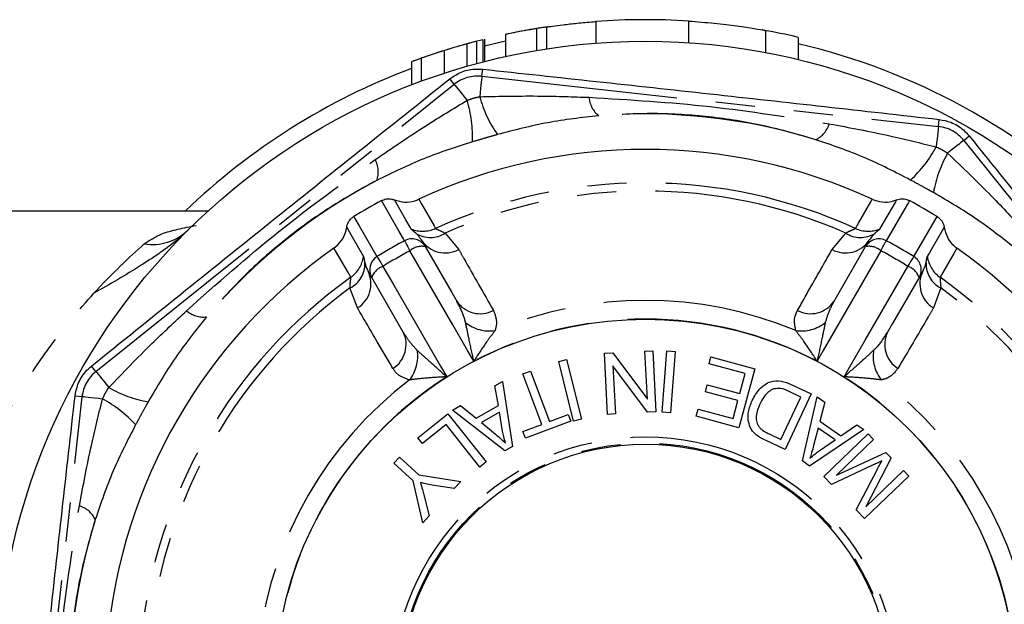
# Model space of a CAD drawing. Extents: x 50 to 826, y 41 to 530.
# Drawn here: x 244 to 308, y 89 to 127 of the extents above; entities that cross this region are included whole.
import ezdxf

# ---------------------------------------------------------------- set-up
doc = ezdxf.new("R2010")
doc.units = 0
doc.header["$LTSCALE"] = 2
doc.linetypes.add('PHANTOM', pattern=[12.7, 6.35, -1.27, 1.27, -1.27, 1.27, -1.27])
doc.layers.get('0').update_dxf_attribs({"linetype": 'CONTINUOUS'})

msp = doc.modelspace()

# ---------------------------------------------------------------- linework, layer by layer
at = {"color": 8, "linetype": 'PHANTOM'}
for p, q in [((281.213, 127.224), (281.213, 125.82)), ((287.213, 127.253), (287.213, 125.85)), ((273.832, 123.678), (273.882, 124.133)), ((248.836, 104.553), (272.039, 123.156)), ((272.039, 123.156), (271.753, 123.514)), ((273.832, 123.678), (303.394, 120.425)), ((303.394, 120.425), (303.444, 120.881)), ((305.03, 119.527), (305.387, 119.813)), ((305.03, 119.527), (323.633, 96.323)), ((271.448, 113.524), (272.331, 112.457)), ((296.508, 112.457), (297.391, 113.524)), ((265.77, 108.669), (265.287, 109.967)), ((303.552, 109.967), (303.07, 108.669)), ((248.836, 104.553), (248.549, 104.91)), ((244.685, 73.354), (247.937, 102.917)), ((247.937, 102.917), (247.482, 102.967))]:
    msp.add_line(p, q, dxfattribs=at)
at = {"color": 7, "linetype": 'CONTINUOUS'}
for p, q in [((275.366, 126.388), (275.366, 124.955)), ((277.37, 126.766), (277.37, 125.347)), ((278.01, 126.867), (278.01, 125.451)), ((278.012, 126.874), (278.012, 125.457)), ((292.213, 125.213), (292.213, 126.649)), ((272.843, 125.77), (272.843, 124.316)), ((273.479, 125.941), (273.479, 124.493)), ((273.889, 126.046), (273.889, 124.601)), ((273.992, 126.071), (273.992, 124.628)), ((273.992, 125.659), (275.366, 125.979)), ((294.32, 126.198), (294.32, 124.759)), ((271.377, 125.336), (271.377, 123.866)), ((269.274, 124.614), (269.274, 123.117)), ((269.906, 124.844), (269.906, 123.355)), ((256.082, 114.943), (227.077, 114.943)), ((269.923, 113.052), (270.158, 112.645)), ((298.681, 112.645), (298.916, 113.052)), ((266.694, 110.645), (266.459, 111.052)), ((302.381, 111.052), (302.146, 110.645)), ((284.39, 105.877), (284.892, 105.903)), ((284.548, 102.762), (284.39, 105.877)), ((284.892, 105.903), (285.093, 101.938)), ((285.513, 101.922), (285.811, 105.886)), ((285.811, 105.886), (286.335, 105.846)), ((278.802, 105.201), (279.311, 105.329)), ((279.311, 105.329), (280.279, 101.475)), ((281.769, 105.745), (282.307, 105.772)), ((281.97, 101.78), (281.769, 105.745)), ((282.307, 105.772), (284.548, 102.762)), ((286.335, 105.846), (286.037, 101.881)), ((288.542, 105.057), (288.665, 105.508)), ((288.665, 105.508), (291.514, 104.733)), ((276.487, 104.394), (276.977, 104.578)), ((276.977, 104.578), (278.2, 101.308)), ((279.77, 101.347), (278.802, 105.201)), ((284.556, 101.911), (282.315, 104.918)), ((282.315, 104.918), (282.473, 101.805)), ((290.886, 104.42), (288.542, 105.057)), ((291.514, 104.733), (290.476, 100.915)), ((277.71, 101.124), (276.487, 104.394)), ((290.534, 103.12), (290.886, 104.42)), ((274.676, 103.624), (275.161, 103.9)), ((274.894, 102.363), (274.676, 103.624)), ((275.161, 103.9), (275.804, 99.694)), ((288.3, 103.247), (288.421, 103.695)), ((288.421, 103.695), (290.534, 103.12)), ((293.865, 103.712), (295.163, 103.102)), ((290.412, 102.673), (288.3, 103.247)), ((290.094, 101.504), (290.412, 102.673)), ((293.194, 100.152), (294.487, 102.9)), ((295.163, 103.102), (293.471, 99.504)), ((294.487, 102.9), (293.719, 103.262)), ((294.59, 98.758), (295.547, 102.922)), ((295.547, 102.922), (296.034, 102.578)), ((271.932, 102.058), (272.452, 102.355)), ((275.312, 99.413), (271.932, 102.058)), ((272.452, 102.355), (273.451, 101.54)), ((273.451, 101.54), (274.894, 102.363)), ((287.715, 101.665), (287.838, 102.116)), ((287.838, 102.116), (290.094, 101.504)), ((296.034, 102.578), (295.72, 101.334)), ((269.682, 100.263), (271.632, 101.814)), ((271.632, 101.814), (274.114, 98.694)), ((274.974, 101.915), (273.804, 101.248)), ((275.172, 100.686), (274.974, 101.915)), ((278.2, 101.308), (279.421, 101.764)), ((279.421, 101.764), (279.585, 101.327)), ((280.279, 101.475), (279.77, 101.347)), ((282.473, 101.805), (281.97, 101.78)), ((285.093, 101.938), (284.556, 101.911)), ((286.037, 101.881), (285.513, 101.922)), ((290.476, 100.915), (287.715, 101.665)), ((271.512, 101.117), (269.975, 99.894)), ((273.701, 98.365), (271.512, 101.117)), ((273.804, 101.248), (274.709, 100.498)), ((276.483, 100.666), (277.71, 101.124)), ((279.585, 101.327), (276.646, 100.228)), ((298.57, 100.788), (295.05, 98.433)), ((295.606, 100.892), (295.313, 99.76)), ((296.702, 100.119), (295.606, 100.892)), ((295.72, 101.334), (297.071, 100.38)), ((297.071, 100.38), (298.117, 101.109)), ((298.117, 101.109), (298.57, 100.788)), ((269.975, 99.894), (269.682, 100.263)), ((276.646, 100.228), (276.483, 100.666)), ((292.439, 100.508), (293.194, 100.152)), ((295.679, 99.423), (296.702, 100.119)), ((295.983, 97.756), (298.846, 100.51)), ((299.197, 100.145), (296.8, 97.839)), ((298.846, 100.51), (299.197, 100.145)), ((275.804, 99.694), (275.312, 99.413)), ((293.471, 99.504), (292.232, 100.086)), ((268.136, 98.619), (268.493, 99.008)), ((268.493, 99.008), (269.737, 97.864)), ((296.8, 97.839), (299.998, 99.312)), ((300.327, 98.971), (298.686, 95.797)), ((299.998, 99.312), (300.327, 98.971)), ((269.38, 97.475), (268.136, 98.619)), ((274.114, 98.694), (273.701, 98.365)), ((295.05, 98.433), (294.59, 98.758)), ((299.125, 98.477), (296.474, 97.245)), ((298.064, 95.593), (299.439, 98.221)), ((269.737, 97.864), (272.471, 97.44)), ((296.474, 97.245), (295.983, 97.756)), ((301.475, 97.778), (298.612, 95.023)), ((298.686, 95.797), (301.124, 98.143)), ((301.124, 98.143), (301.475, 97.778)), ((269.995, 94.747), (269.38, 97.475)), ((272.036, 96.967), (270.618, 97.202)), ((272.471, 97.44), (272.036, 96.967)), ((270.072, 96.563), (270.411, 95.2)), ((270.411, 95.2), (269.995, 94.747)), ((298.612, 95.023), (298.064, 95.593))]:
    msp.add_line(p, q, dxfattribs=at)
at = {"color": 7, "linetype": 'CONTINUOUS', "flags": 128}
for points in [[(278.01, 126.867), (277.993, 126.864), (277.783, 126.832)], [(270.158, 112.645), (271.876, 109.669), (272.197, 109.112)], [(296.642, 109.112), (296.964, 109.669), (298.681, 112.645)], [(268.733, 107.112), (268.412, 107.669), (266.694, 110.645)], [(302.146, 110.645), (300.428, 107.669), (300.106, 107.112)]]:
    msp.add_lwpolyline(points, dxfattribs=at)
at = {"color": 8, "linetype": 'PHANTOM', "flags": 128}
for points in [[(272.039, 123.156), (272.06, 123.131), (272.108, 123.071), (272.182, 122.979), (272.281, 122.855), (272.402, 122.704), (272.543, 122.528), (272.701, 122.331), (272.872, 122.118)], [(273.832, 123.678), (273.828, 123.645), (273.82, 123.569), (273.807, 123.451), (273.789, 123.294), (273.768, 123.101), (273.744, 122.877), (273.716, 122.626), (273.686, 122.355)], [(303.394, 120.425), (303.39, 120.393), (303.382, 120.317), (303.369, 120.199), (303.352, 120.042), (303.33, 119.849), (303.306, 119.624), (303.278, 119.374), (303.248, 119.102)], [(305.03, 119.527), (305.004, 119.506), (304.945, 119.458), (304.852, 119.384), (304.729, 119.285), (304.577, 119.164), (304.401, 119.023), (304.205, 118.865), (303.991, 118.694)], [(268.82, 113.024), (268.75, 113.145), (268.471, 113.628), (267.318, 115.621)], [(269.253, 113.783), (269.183, 113.904), (268.903, 114.388), (268.161, 115.67)], [(269.736, 115.714), (269.935, 115.367), (270.731, 113.983), (270.824, 113.821)], [(298.016, 113.821), (298.214, 114.166), (299.007, 115.547), (299.103, 115.714)], [(300.679, 115.67), (300.609, 115.549), (300.329, 115.066), (299.586, 113.783)], [(301.522, 115.621), (301.452, 115.5), (301.172, 115.017), (300.019, 113.024)], [(265.536, 114.593), (265.606, 114.472), (265.885, 113.988), (267.034, 111.993)], [(301.805, 111.993), (301.875, 112.114), (302.153, 112.597), (303.303, 114.593)], [(265.072, 113.887), (265.142, 113.766), (265.421, 113.282), (266.161, 111.997)], [(302.679, 111.997), (302.749, 112.118), (303.028, 112.603), (303.767, 113.887)], [(268.82, 113.024), (268.831, 113.004), (268.853, 112.963), (268.885, 112.903), (268.927, 112.825), (268.978, 112.73), (269.036, 112.621), (269.101, 112.501), (269.17, 112.373)], [(299.67, 112.373), (299.739, 112.501), (299.803, 112.621), (299.862, 112.73), (299.912, 112.825), (299.954, 112.903), (299.987, 112.963), (300.008, 113.004), (300.019, 113.024)], [(265.342, 110.657), (265.142, 111.001), (264.344, 112.378), (264.247, 112.544)], [(273.304, 105.217), (272.903, 105.911), (271.937, 107.583), (269.17, 112.373)], [(299.67, 112.373), (299.048, 111.297), (295.936, 105.911), (295.535, 105.217)], [(304.592, 112.544), (304.392, 112.199), (303.591, 110.817), (303.497, 110.657)], [(267.034, 111.993), (267.046, 111.973), (267.071, 111.934), (267.107, 111.876), (267.153, 111.801), (267.21, 111.709), (267.275, 111.605), (267.347, 111.489), (267.424, 111.365)], [(301.416, 111.365), (301.493, 111.489), (301.565, 111.605), (301.63, 111.709), (301.686, 111.801), (301.733, 111.876), (301.769, 111.934), (301.793, 111.973), (301.805, 111.993)], [(267.424, 111.365), (268.045, 110.288), (271.153, 104.9), (271.553, 104.206)], [(297.286, 104.206), (297.686, 104.9), (298.652, 106.574), (301.416, 111.365)], [(248.836, 104.553), (248.856, 104.527), (248.904, 104.468), (248.978, 104.375), (249.077, 104.252), (249.199, 104.1), (249.34, 103.924), (249.497, 103.727), (249.668, 103.514)], [(249.26, 102.771), (248.989, 102.801), (248.738, 102.829), (248.514, 102.853), (248.321, 102.874), (248.164, 102.892), (248.046, 102.905), (247.97, 102.913), (247.937, 102.917)]]:
    msp.add_lwpolyline(points, dxfattribs=at)
at = {"color": 7, "linetype": 'CONTINUOUS'}
for radius in [42, 24, 15.902]:
    msp.add_circle((284.42, 83.943), radius, dxfattribs=at)
at = {"color": 8, "linetype": 'PHANTOM'}
for radius in [16.373, 15.974]:
    msp.add_circle((284.42, 83.943), radius, dxfattribs=at)
at = {"color": 7, "linetype": 'CONTINUOUS'}
for centre, radius, start, end in [((284.42, 83.943), 43.4, 86.30917, 94.2372), ((284.42, 83.943), 43.4, 98.79607, 102.04042), ((284.42, 83.943), 43.4, 76.81342, 79.97795), ((284.42, 83.943), 43.4, 105.0211, 109.27312), ((284.42, 83.943), 43.4, 104.04194, 105.0211), ((284.42, 83.943), 43, 46.13134, 76.68851), ((284.42, 83.943), 43, 110.62339, 133.86866), ((284.42, 83.943), 35, 65.19503, 114.80497), ((284.42, 83.943), 36, 118.36287, 121.63713), ((284.42, 83.943), 36, 58.36287, 61.63713), ((284.42, 83.943), 35, 125.19503, 174.80497), ((284.42, 83.943), 35, 5.19503, 54.80497), ((267.559, 111.143), 0.999, 121.7136, 209.93289)]:
    msp.add_arc(centre, radius, start, end, dxfattribs=at)
at = {"color": 8, "linetype": 'PHANTOM'}
for centre, radius, start, end in [((273.565, 121.254), 2.439, 83.72127, 128.72127), ((265.312, 119.787), 7.91, 357.3965, 17.13357), ((281.316, 124.443), 7.911, 195.30901, 215.04599), ((282.457, 122.439), 1.693, 184.21629, 231.32135), ((284.42, 83.943), 37.297, 72.79594, 94.64659), ((294.706, 121.091), 1.693, 296.12125, 343.22639), ((303.127, 118.001), 2.439, 38.72127, 83.72127), ((296.255, 122.8), 7.91, 312.39646, 332.1336), ((310.863, 114.776), 7.91, 150.30897, 170.04604), ((265.425, 117.484), 1.693, 341.12099, 28.22635), ((284.42, 83.943), 37.297, 117.79594, 139.64659), ((284.42, 83.943), 32.827, 65.53234, 114.46766), ((284.42, 83.943), 32.301, 66.32244, 113.67756), ((252.478, 116.11), 3.333, 261.16193, 313.87933), ((269.993, 115.642), 2.001, 248.30402, 294.51199), ((270.49, 114.948), 1.716, 237.45244, 303.95543), ((298.35, 114.948), 1.716, 236.04457, 302.54756), ((298.846, 115.642), 2.001, 245.48801, 291.69598), ((284.42, 83.943), 33.001, 118.2094, 121.7906), ((269.294, 112.144), 0.999, 30.06709, 118.28658), ((271.455, 114.081), 1.845, 213.90351, 298.35405), ((297.385, 114.081), 1.845, 241.64595, 326.09649), ((299.546, 112.144), 0.999, 61.71342, 149.93291), ((284.42, 83.943), 33.001, 58.2094, 61.7906), ((284.42, 83.943), 32.262, 118.2094, 121.7906), ((269.944, 111.491), 1.173, 79.48006, 131.28546), ((298.896, 111.491), 1.173, 48.71454, 100.51994), ((284.42, 83.943), 32.262, 58.2094, 61.7906), ((264.18, 112.286), 2.001, 305.48802, 351.69598), ((301.28, 111.143), 0.999, 330.06711, 58.2864), ((304.659, 112.286), 2.001, 188.30402, 234.51198), ((264.534, 111.509), 1.716, 296.04445, 2.54761), ((264.802, 110.24), 1.845, 301.64597, 26.09649), ((267.8, 110.253), 1.173, 108.71424, 160.52029), ((301.039, 110.253), 1.173, 19.47971, 71.28576), ((304.038, 110.24), 1.845, 153.90351, 238.35403), ((304.306, 111.509), 1.716, 177.45239, 243.95555), ((284.42, 83.943), 32.827, 125.53234, 174.46766), ((284.42, 83.943), 32.827, 5.53234, 54.46766), ((284.42, 83.943), 32.301, 126.32244, 173.67756), ((284.42, 83.943), 32.301, 6.32244, 53.67756), ((273.725, 110.136), 1.839, 213.83254, 297.48009), ((284.42, 83.943), 25.218, 67.28422, 112.71578), ((295.114, 110.136), 1.839, 242.51991, 326.16746), ((255.811, 109.775), 1.693, 229.21612, 276.32151), ((284.42, 83.943), 24.004, 62.4137, 117.5863), ((274.324, 109.639), 2.46, 230.83468, 278.35161), ((294.515, 109.639), 2.46, 261.64839, 309.16532), ((267.083, 106.301), 1.839, 302.51987, 26.16754), ((301.757, 106.301), 1.839, 153.83246, 237.48013), ((267.214, 105.534), 2.46, 321.64841, 9.16524), ((301.625, 105.534), 2.46, 170.83476, 218.35159), ((250.361, 102.65), 2.439, 128.72127, 173.72127), ((284.42, 83.943), 25.218, 127.28422, 172.71578), ((284.42, 83.943), 24.004, 122.4137, 177.5863), ((284.42, 83.943), 24.004, 2.4137, 57.5863), ((284.42, 83.943), 25.218, 7.28422, 52.71578), ((253.587, 110.386), 7.91, 240.30897, 260.04604), ((245.563, 95.778), 7.91, 42.39646, 62.1336), ((247.271, 94.229), 1.693, 26.12125, 73.22639), ((284.42, 83.943), 37.297, 162.79594, 184.64659)]:
    msp.add_arc(centre, radius, start, end, dxfattribs=at)
at = {"color": 7, "linetype": 'CONTINUOUS'}
for points, knots in [([(278.057, 126.874), (278.049, 126.873), (278.028, 126.869), (278.381, 126.922), (279.05, 127.012), (279.98, 127.119), (280.748, 127.189), (281.161, 127.22), (281.213, 127.224)], [0, 0, 0, 0, 0.1130846, 0.3248905, 0.5377441, 0.7526469, 0.9686513, 1, 1, 1, 1]), ([(287.213, 127.253), (287.776, 127.21), (288.902, 127.124), (290.403, 126.934), (291.524, 126.761), (292.157, 126.647), (292.151, 126.648), (292.148, 126.649)], [0, 0, 0, 0, 0.215029, 0.43, 0.646249, 0.862065, 1, 1, 1, 1]), ([(277.37, 126.766), (277.231, 126.743), (277.094, 126.72), (276.825, 126.673), (276.693, 126.649), (276.305, 126.578), (276.08, 126.534), (275.719, 126.462), (275.578, 126.432), (275.448, 126.405), (275.417, 126.399), (275.375, 126.39), (275.369, 126.388), (275.366, 126.388)], [0, 0, 0, 0, 0.125, 0.125, 0.25, 0.25, 0.5, 0.5, 0.75, 0.75, 0.875, 0.875, 1, 1, 1, 1]), ([(276.842, 126.676), (276.772, 126.664), (276.705, 126.651), (276.62, 126.636), (276.604, 126.633), (276.597, 126.632)], [0, 0, 0, 0, 0.5, 0.5, 1, 1, 1, 1]), ([(277.355, 126.764), (277.341, 126.761), (277.242, 126.745), (277.061, 126.714), (276.915, 126.689), (276.842, 126.676)], [0, 0, 0, 0, 0.074335, 0.536364, 1, 1, 1, 1]), ([(278.053, 126.872), (277.971, 126.86), (277.753, 126.829), (277.516, 126.79), (277.37, 126.766)], [0, 0, 0, 0, 0.378807, 1, 1, 1, 1]), ([(272.843, 125.77), (272.758, 125.747), (272.67, 125.722), (272.462, 125.663), (272.342, 125.629), (272.086, 125.553), (271.951, 125.513), (271.668, 125.427), (271.522, 125.382), (271.377, 125.336)], [0, 0, 0, 0, 0.25, 0.25, 0.5, 0.5, 0.75, 0.75, 1, 1, 1, 1]), ([(273.479, 125.941), (273.477, 125.94), (273.473, 125.939), (273.436, 125.93), (273.409, 125.923), (273.323, 125.9), (273.265, 125.885), (273.142, 125.852), (273.095, 125.839), (272.983, 125.809), (272.914, 125.79), (272.843, 125.77)], [0, 0, 0, 0, 0.25, 0.25, 0.5, 0.5, 0.75, 0.75, 0.875, 0.875, 1, 1, 1, 1]), ([(271.377, 125.336), (271.231, 125.29), (271.086, 125.244), (270.806, 125.153), (270.668, 125.107), (270.411, 125.02), (270.294, 124.98), (270.081, 124.906), (269.991, 124.874), (269.906, 124.844)], [0, 0, 0, 0, 0.25, 0.25, 0.5, 0.5, 0.75, 0.75, 1, 1, 1, 1]), ([(269.906, 124.844), (269.835, 124.819), (269.766, 124.794), (269.655, 124.754), (269.609, 124.737), (269.486, 124.693), (269.427, 124.671), (269.3, 124.624), (269.279, 124.616), (269.274, 124.614)], [0, 0, 0, 0, 0.125, 0.125, 0.25, 0.25, 0.5, 0.5, 1, 1, 1, 1]), ([(271.753, 123.514), (272.008, 123.681), (272.531, 124.024), (273.299, 124.17), (273.749, 124.142), (273.882, 124.133)], [0, 0, 0, 0, 0.402085, 0.82313, 1, 1, 1, 1]), ([(273.882, 124.133), (276.33, 123.871), (281.227, 123.346), (288.62, 122.539), (296.034, 121.718), (300.974, 121.16), (303.444, 120.881)], [0, 0, 0, 0, 0.2488429, 0.497666, 0.7488228, 1, 1, 1, 1]), ([(248.549, 104.91), (250.466, 106.456), (254.3, 109.548), (260.098, 114.204), (265.921, 118.866), (269.809, 121.964), (271.753, 123.514)], [0, 0, 0, 0, 0.2488429, 0.497666, 0.7488227, 1, 1, 1, 1]), ([(303.444, 120.881), (303.696, 120.832), (304.262, 120.722), (304.931, 120.317), (305.266, 119.947), (305.387, 119.813)], [0, 0, 0, 0, 0.339063, 0.760575, 1, 1, 1, 1]), ([(305.387, 119.813), (306.933, 117.896), (310.025, 114.063), (314.681, 108.265), (319.343, 102.441), (322.442, 98.553), (323.991, 96.61)], [0, 0, 0, 0, 0.2488429, 0.497666, 0.7488227, 1, 1, 1, 1]), ([(267.318, 115.621), (267.422, 115.664), (267.629, 115.751), (267.929, 115.746), (268.098, 115.691), (268.161, 115.67)], [0, 0, 0, 0, 0.386007, 0.771998, 1, 1, 1, 1]), ([(268.161, 115.67), (268.378, 115.608), (268.812, 115.484), (269.363, 115.56), (269.653, 115.679), (269.736, 115.714)], [0, 0, 0, 0, 0.416522, 0.833073, 1, 1, 1, 1]), ([(299.103, 115.714), (299.316, 115.64), (299.742, 115.492), (300.296, 115.537), (300.593, 115.641), (300.679, 115.67)], [0, 0, 0, 0, 0.415524, 0.831027, 1, 1, 1, 1]), ([(300.679, 115.67), (300.68, 115.671), (300.786, 115.713), (301.012, 115.759), (301.305, 115.723), (301.464, 115.648), (301.522, 115.621)], [0, 0, 0, 0, 0.006108, 0.394009, 0.78101, 1, 1, 1, 1]), ([(265.072, 113.887), (265.072, 113.889), (265.089, 114.002), (265.162, 114.22), (265.34, 114.456), (265.484, 114.556), (265.536, 114.593)], [0, 0, 0, 0, 0.006108, 0.394009, 0.781009, 1, 1, 1, 1]), ([(303.303, 114.593), (303.393, 114.524), (303.572, 114.388), (303.717, 114.126), (303.754, 113.952), (303.767, 113.887)], [0, 0, 0, 0, 0.386007, 0.771999, 1, 1, 1, 1]), ([(254.794, 113.728), (254.769, 113.699), (254.666, 113.578), (254.642, 113.573), (254.624, 113.569)], [0, 0, 0, 0, 0.240905, 1, 1, 1, 1]), ([(264.247, 112.544), (264.417, 112.692), (264.758, 112.987), (264.996, 113.489), (265.055, 113.798), (265.072, 113.887)], [0, 0, 0, 0, 0.415524, 0.831027, 1, 1, 1, 1]), ([(299.273, 113.501), (299.162, 113.383), (299.028, 113.241), (298.933, 113.08), (298.916, 113.052)], [0, 0, 0, 0, 0.824283, 1, 1, 1, 1]), ([(303.767, 113.887), (303.822, 113.668), (303.932, 113.23), (304.273, 112.791), (304.521, 112.599), (304.592, 112.544)], [0, 0, 0, 0, 0.416523, 0.833074, 1, 1, 1, 1]), ([(266.248, 111.585), (266.295, 111.43), (266.351, 111.243), (266.443, 111.08), (266.459, 111.052)], [0, 0, 0, 0, 0.824283, 1, 1, 1, 1]), ([(247.482, 102.967), (247.531, 103.219), (247.64, 103.785), (248.046, 104.454), (248.415, 104.789), (248.549, 104.91)], [0, 0, 0, 0, 0.339063, 0.760575, 1, 1, 1, 1]), ([(291.334, 102.683), (291.476, 102.938), (291.76, 103.446), (292.451, 103.948), (293.23, 103.98), (293.653, 103.802), (293.865, 103.712)], [0, 0, 0, 0, 0.2808, 0.559888, 0.779039, 1, 1, 1, 1]), ([(292.719, 103.424), (292.605, 103.366), (292.377, 103.251), (292.066, 102.91), (291.914, 102.621), (291.821, 102.444)], [0, 0, 0, 0, 0.27954, 0.559715, 1, 1, 1, 1]), ([(293.719, 103.262), (293.539, 103.347), (293.219, 103.498), (292.871, 103.446), (292.719, 103.424)], [0, 0, 0, 0, 0.561845, 1, 1, 1, 1]), ([(244.229, 73.405), (244.491, 75.853), (245.016, 80.75), (245.823, 88.143), (246.645, 95.557), (247.203, 100.497), (247.482, 102.967)], [0, 0, 0, 0, 0.2488429, 0.497666, 0.7488228, 1, 1, 1, 1]), ([(291.209, 100.945), (291.154, 101.105), (291.043, 101.424), (291.077, 102.035), (291.236, 102.437), (291.334, 102.683)], [0, 0, 0, 0, 0.27978, 0.559957, 1, 1, 1, 1]), ([(291.821, 102.444), (291.704, 102.148), (291.54, 101.736), (291.642, 101.172), (291.785, 100.971), (291.857, 100.871)], [0, 0, 0, 0, 0.558819, 0.779796, 1, 1, 1, 1]), ([(291.615, 100.44), (291.522, 100.521), (291.356, 100.666), (291.254, 100.86), (291.209, 100.945)], [0, 0, 0, 0, 0.559903, 1, 1, 1, 1]), ([(291.857, 100.871), (291.958, 100.791), (292.139, 100.649), (292.347, 100.551), (292.439, 100.508)], [0, 0, 0, 0, 0.559281, 1, 1, 1, 1]), ([(274.709, 100.498), (274.834, 100.394), (275.057, 100.208), (275.269, 100.009), (275.362, 99.922)], [0, 0, 0, 0, 0.560019, 1, 1, 1, 1]), ([(275.362, 99.922), (275.319, 100.063), (275.241, 100.314), (275.193, 100.572), (275.172, 100.686)], [0, 0, 0, 0, 0.559958, 1, 1, 1, 1]), ([(292.232, 100.086), (292.111, 100.143), (291.896, 100.245), (291.701, 100.38), (291.615, 100.44)], [0, 0, 0, 0, 0.560166, 1, 1, 1, 1]), ([(295.313, 99.76), (295.272, 99.604), (295.198, 99.324), (295.109, 99.049), (295.07, 98.929)], [0, 0, 0, 0, 0.560019, 1, 1, 1, 1]), ([(295.07, 98.929), (295.178, 99.027), (295.372, 99.204), (295.585, 99.356), (295.679, 99.423)], [0, 0, 0, 0, 0.559974, 1, 1, 1, 1]), ([(299.731, 98.766), (299.618, 98.711), (299.417, 98.613), (299.214, 98.518), (299.125, 98.477)], [0, 0, 0, 0, 0.559995, 1, 1, 1, 1]), ([(299.439, 98.221), (299.493, 98.323), (299.589, 98.506), (299.687, 98.686), (299.731, 98.766)], [0, 0, 0, 0, 0.560004, 1, 1, 1, 1]), ([(270.618, 97.202), (270.473, 97.228), (270.215, 97.275), (269.96, 97.334), (269.847, 97.36)], [0, 0, 0, 0, 0.5599852, 1, 1, 1, 1]), ([(269.847, 97.36), (269.892, 97.212), (269.972, 96.948), (270.041, 96.681), (270.072, 96.563)], [0, 0, 0, 0, 0.559989, 1, 1, 1, 1])]:
    msp.add_open_spline(points, degree=3, knots=knots, dxfattribs=at)
at = {"color": 8, "linetype": 'PHANTOM'}
for points, knots in [([(266.917, 118.285), (268.016, 119.034), (269.967, 120.364), (271.989, 121.585), (272.872, 122.118)], [0, 0, 0, 0, 0.563663, 1, 1, 1, 1]), ([(272.872, 122.118), (273.005, 122.167), (273.222, 122.248), (273.498, 122.317), (273.636, 122.345), (273.686, 122.355)], [0, 0, 0, 0, 0.4998609, 0.8209998, 1, 1, 1, 1]), ([(273.686, 122.355), (275.017, 122.383), (277.379, 122.432), (279.739, 122.35), (280.768, 122.314)], [0, 0, 0, 0, 0.563686, 1, 1, 1, 1]), ([(280.768, 122.314), (283.387, 122.157), (288.602, 121.845), (293.76, 121.015), (296.327, 120.602)], [0, 0, 0, 0, 0.502243, 1, 1, 1, 1]), ([(295.451, 119.571), (294.338, 119.892), (292.093, 120.54), (288.555, 121.097), (284.944, 121.334), (282.59, 121.19), (281.398, 121.117)], [0, 0, 0, 0, 0.246695, 0.497791, 0.745831, 1, 1, 1, 1]), ([(281.398, 121.117), (280.297, 120.994), (278.084, 120.749), (275.925, 120.184), (274.84, 119.901)], [0, 0, 0, 0, 0.497625, 1, 1, 1, 1]), ([(296.327, 120.602), (297.634, 120.355), (299.954, 119.917), (302.247, 119.35), (303.248, 119.102)], [0, 0, 0, 0, 0.5636633, 1, 1, 1, 1]), ([(274.84, 119.901), (274.741, 119.873), (274.47, 119.796), (273.927, 119.639), (273.485, 119.508), (273.215, 119.428)], [0, 0, 0, 0, 0.182483, 0.500042, 1, 1, 1, 1]), ([(273.215, 119.428), (272.157, 119.089), (270.032, 118.407), (268.032, 117.428), (267.027, 116.936)], [0, 0, 0, 0, 0.497657, 1, 1, 1, 1]), ([(301.589, 116.958), (300.601, 117.466), (298.616, 118.486), (296.509, 119.208), (295.451, 119.571)], [0, 0, 0, 0, 0.497657, 1, 1, 1, 1]), ([(303.248, 119.102), (303.377, 119.043), (303.588, 118.946), (303.832, 118.8), (303.949, 118.722), (303.991, 118.694)], [0, 0, 0, 0, 0.4998621, 0.821, 1, 1, 1, 1]), ([(303.991, 118.694), (304.953, 117.772), (306.658, 116.137), (308.268, 114.411), (308.97, 113.658)], [0, 0, 0, 0, 0.563686, 1, 1, 1, 1]), ([(254.705, 108.493), (256.663, 110.231), (260.571, 113.698), (264.805, 116.758), (266.917, 118.285)], [0, 0, 0, 0, 0.501198, 1, 1, 1, 1]), ([(267.027, 116.936), (266.011, 116.375), (263.961, 115.243), (261.064, 113.132), (258.345, 110.748), (256.786, 108.984), (255.997, 108.092)], [0, 0, 0, 0, 0.2471912, 0.4988181, 0.7463689, 1, 1, 1, 1]), ([(303.072, 116.143), (302.982, 116.193), (302.736, 116.33), (302.242, 116.603), (301.836, 116.823), (301.589, 116.958)], [0, 0, 0, 0, 0.1824834, 0.5000415, 1, 1, 1, 1]), ([(308.569, 112.365), (307.704, 113.057), (305.966, 114.448), (304.039, 115.576), (303.072, 116.143)], [0, 0, 0, 0, 0.497625, 1, 1, 1, 1]), ([(254.788, 113.707), (254.299, 113.221), (253.793, 112.825), (252.775, 112.088), (252.264, 111.753), (250.74, 110.79), (249.726, 110.198), (248.704, 109.62)], [0, 0, 0, 0, 0.25, 0.25, 0.5, 0.5, 1, 1, 1, 1]), ([(251.966, 112.817), (252.309, 113.048), (253.114, 113.592), (254.517, 113.861), (255.321, 114.015)], [0, 0, 0, 0, 0.4262322, 1, 1, 1, 1]), ([(269.566, 113.501), (269.474, 113.577), (269.322, 113.702), (269.273, 113.76), (269.253, 113.783)], [0, 0, 0, 0, 0.610945, 1, 1, 1, 1]), ([(269.923, 113.052), (269.839, 113.182), (269.736, 113.339), (269.592, 113.477), (269.566, 113.501)], [0, 0, 0, 0, 0.82414, 1, 1, 1, 1]), ([(270.824, 113.821), (270.853, 113.805), (270.933, 113.761), (271.249, 113.616), (271.448, 113.524)], [0, 0, 0, 0, 0.370244, 1, 1, 1, 1]), ([(297.391, 113.524), (297.512, 113.586), (297.706, 113.686), (297.941, 113.774), (297.988, 113.804), (298.016, 113.821)], [0, 0, 0, 0, 0.392479, 0.632736, 1, 1, 1, 1]), ([(299.586, 113.783), (299.567, 113.759), (299.536, 113.721), (299.424, 113.632), (299.33, 113.55), (299.273, 113.501)], [0, 0, 0, 0, 0.386556, 0.628025, 1, 1, 1, 1]), ([(272.331, 112.457), (272.442, 112.262), (273.19, 110.947), (273.937, 109.628), (274.574, 108.505)], [0, 0, 0, 0, 0.147929, 1, 1, 1, 1]), ([(294.266, 108.505), (294.596, 109.089), (295.343, 110.408), (296.091, 111.724), (296.508, 112.457)], [0, 0, 0, 0, 0.442675, 1, 1, 1, 1]), ([(266.161, 111.997), (266.171, 111.969), (266.189, 111.923), (266.21, 111.781), (266.234, 111.659), (266.248, 111.585)], [0, 0, 0, 0, 0.386556, 0.628025, 1, 1, 1, 1]), ([(302.591, 111.585), (302.611, 111.704), (302.643, 111.897), (302.669, 111.969), (302.679, 111.997)], [0, 0, 0, 0, 0.610945, 1, 1, 1, 1]), ([(302.381, 111.052), (302.451, 111.19), (302.536, 111.357), (302.583, 111.551), (302.591, 111.585)], [0, 0, 0, 0, 0.82414, 1, 1, 1, 1]), ([(265.287, 109.967), (265.294, 110.102), (265.305, 110.321), (265.345, 110.569), (265.343, 110.623), (265.342, 110.657)], [0, 0, 0, 0, 0.392478, 0.632736, 1, 1, 1, 1]), ([(303.497, 110.657), (303.498, 110.623), (303.5, 110.532), (303.532, 110.185), (303.552, 109.967)], [0, 0, 0, 0, 0.370244, 1, 1, 1, 1]), ([(239.026, 90.537), (239.215, 91.557), (239.445, 92.556), (239.981, 94.515), (240.289, 95.48), (241.305, 98.28), (242.096, 100.001), (243.401, 102.405), (243.858, 103.178), (244.796, 104.655), (245.275, 105.355), (246.729, 107.354), (247.724, 108.55), (248.704, 109.62)], [0, 0, 0, 0, 0.125, 0.125, 0.25, 0.25, 0.5, 0.5, 0.625, 0.625, 0.75, 0.75, 1, 1, 1, 1]), ([(272.77, 107.731), (272.739, 107.852), (272.614, 108.335), (272.376, 108.779), (272.197, 109.112)], [0, 0, 0, 0, 0.2509916, 1, 1, 1, 1]), ([(296.642, 109.112), (296.54, 108.929), (296.296, 108.488), (296.153, 108.01), (296.069, 107.731)], [0, 0, 0, 0, 0.416695, 1, 1, 1, 1]), ([(249.668, 103.514), (250.59, 104.475), (252.225, 106.181), (253.951, 107.791), (254.705, 108.493)], [0, 0, 0, 0, 0.563686, 1, 1, 1, 1]), ([(268.071, 104.75), (267.731, 105.329), (266.962, 106.635), (266.197, 107.941), (265.77, 108.669)], [0, 0, 0, 0, 0.442675, 1, 1, 1, 1]), ([(274.574, 108.505), (274.69, 108.213), (274.848, 107.815), (274.717, 107.333), (274.682, 107.205)], [0, 0, 0, 0, 0.733888, 1, 1, 1, 1]), ([(294.158, 107.205), (294.103, 107.489), (294.01, 107.966), (294.192, 108.35), (294.266, 108.505)], [0, 0, 0, 0, 0.59803, 1, 1, 1, 1]), ([(303.07, 108.669), (302.956, 108.476), (302.191, 107.17), (301.423, 105.863), (300.768, 104.75)], [0, 0, 0, 0, 0.147929, 1, 1, 1, 1]), ([(255.997, 108.092), (255.305, 107.227), (253.914, 105.488), (252.786, 103.562), (252.219, 102.595)], [0, 0, 0, 0, 0.497625, 1, 1, 1, 1]), ([(273.304, 105.217), (273.303, 105.223), (273.285, 105.303), (273.164, 105.85), (272.985, 106.718), (272.833, 107.435), (272.77, 107.731)], [0, 0, 0, 0, 0.006545, 0.090325, 0.623358, 1, 1, 1, 1]), ([(274.682, 107.205), (274.517, 106.987), (274.119, 106.461), (273.636, 105.745), (273.349, 105.289), (273.307, 105.222), (273.304, 105.217)], [0, 0, 0, 0, 0.374112, 0.908225, 0.994027, 1, 1, 1, 1]), ([(295.535, 105.217), (295.533, 105.222), (295.491, 105.289), (295.203, 105.745), (294.721, 106.461), (294.322, 106.987), (294.158, 107.205)], [0, 0, 0, 0, 0.005973, 0.091775, 0.625888, 1, 1, 1, 1]), ([(296.069, 107.731), (296.006, 107.435), (295.855, 106.718), (295.675, 105.85), (295.554, 105.303), (295.537, 105.223), (295.535, 105.217)], [0, 0, 0, 0, 0.376642, 0.909675, 0.993455, 1, 1, 1, 1]), ([(268.733, 107.112), (268.841, 106.932), (269.101, 106.501), (269.443, 106.137), (269.643, 105.925)], [0, 0, 0, 0, 0.416694, 1, 1, 1, 1]), ([(299.197, 105.925), (299.286, 106.013), (299.641, 106.363), (299.907, 106.791), (300.106, 107.112)], [0, 0, 0, 0, 0.250992, 1, 1, 1, 1]), ([(269.643, 105.925), (269.868, 105.723), (270.413, 105.233), (271.075, 104.644), (271.489, 104.266), (271.549, 104.21), (271.553, 104.206)], [0, 0, 0, 0, 0.376641, 0.909675, 0.993455, 1, 1, 1, 1]), ([(297.286, 104.206), (297.291, 104.21), (297.351, 104.266), (297.764, 104.644), (298.426, 105.233), (298.971, 105.723), (299.197, 105.925)], [0, 0, 0, 0, 0.006545, 0.090325, 0.623359, 1, 1, 1, 1]), ([(269.143, 104.007), (268.869, 104.102), (268.41, 104.259), (268.168, 104.61), (268.071, 104.75)], [0, 0, 0, 0, 0.59803, 1, 1, 1, 1]), ([(300.768, 104.75), (300.574, 104.504), (300.308, 104.168), (299.825, 104.041), (299.696, 104.007)], [0, 0, 0, 0, 0.733887, 1, 1, 1, 1]), ([(271.553, 104.206), (271.548, 104.206), (271.469, 104.204), (270.93, 104.182), (270.069, 104.123), (269.414, 104.041), (269.143, 104.007)], [0, 0, 0, 0, 0.0059728, 0.0917741, 0.6258885, 1, 1, 1, 1]), ([(299.696, 104.007), (299.426, 104.041), (298.77, 104.123), (297.909, 104.182), (297.371, 104.204), (297.291, 104.206), (297.286, 104.206)], [0, 0, 0, 0, 0.3741115, 0.9082259, 0.9940272, 1, 1, 1, 1]), ([(249.26, 102.771), (249.319, 102.9), (249.416, 103.111), (249.562, 103.355), (249.64, 103.472), (249.668, 103.514)], [0, 0, 0, 0, 0.4998621, 0.821, 1, 1, 1, 1]), ([(247.76, 95.85), (248.007, 97.157), (248.446, 99.477), (249.013, 101.77), (249.26, 102.771)], [0, 0, 0, 0, 0.5636633, 1, 1, 1, 1]), ([(252.219, 102.595), (252.169, 102.505), (252.032, 102.259), (251.759, 101.764), (251.539, 101.359), (251.405, 101.112)], [0, 0, 0, 0, 0.1824834, 0.5000415, 1, 1, 1, 1]), ([(251.405, 101.112), (250.897, 100.124), (249.876, 98.139), (249.154, 96.032), (248.792, 94.974)], [0, 0, 0, 0, 0.497657, 1, 1, 1, 1]), ([(246.048, 80.291), (246.205, 82.91), (246.517, 88.125), (247.347, 93.283), (247.76, 95.85)], [0, 0, 0, 0, 0.502243, 1, 1, 1, 1]), ([(248.792, 94.974), (248.47, 93.861), (247.822, 91.616), (247.265, 88.078), (247.028, 84.467), (247.173, 82.113), (247.246, 80.921)], [0, 0, 0, 0, 0.246695, 0.497791, 0.745831, 1, 1, 1, 1])]:
    msp.add_open_spline(points, degree=3, knots=knots, dxfattribs=at)
msp.add_open_spline([(251.966, 112.817), (250.995, 111.961), (249.865, 110.886), (248.704, 109.62)], degree=3, dxfattribs=at)

doc.saveas('drawing.dxf')
